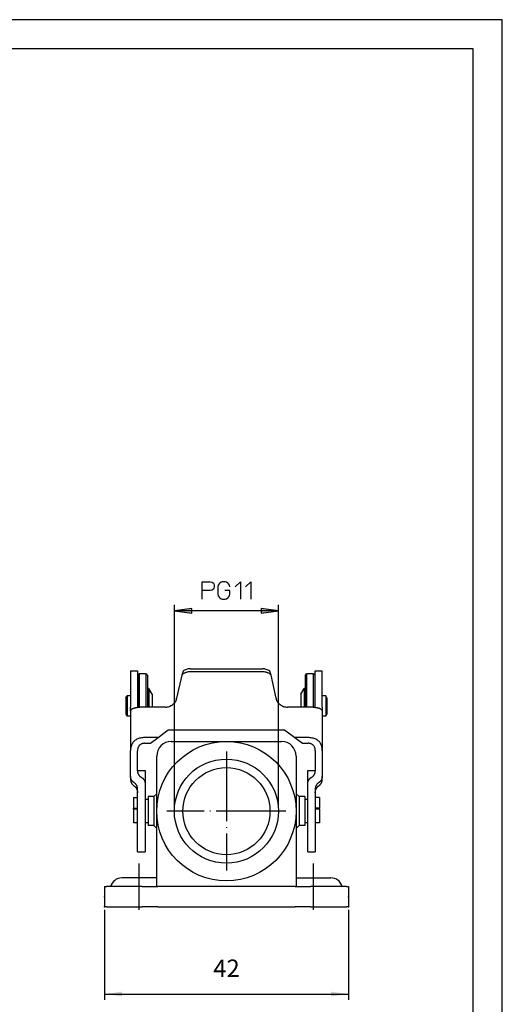
# Model space of a CAD drawing. Units: millimetres. Extents: x 0 to 210, y 0 to 297.
# Drawn here: x 127 to 210, y 127 to 297 of the extents above; entities that cross this region are included whole.
import ezdxf

# ---------------------------------------------------------------- set-up
doc = ezdxf.new("R2010")
doc.units = ezdxf.units.MM
doc.linetypes.add('DOT_CENTER', pattern=[14, 12, -1, 0, -1])
for name, color, linetype in [('1', 7, 'Continuous'), ('Bemaßungen_TC_020513_DIN_', 7, 'Continuous'), ('Mittellinie_TC_020513_DIN_', 7, 'Continuous'), ('Sichtbare_Kanten_TC_020513_DIN_', 7, 'Continuous')]:
    doc.layers.add(name, color=color, linetype=linetype)
doc.styles.add('CONVERTER_11', font='simplex.shx', dxfattribs={"width": 0.95})
doc.dimstyles.new('ME10_DIM_12', dxfattribs={"dimtxt": 3, "dimasz": 3, "dimexe": 1, "dimexo": 0.5, "dimgap": 2, "dimtad": 1, "dimzin": 12, "dimdsep": 46, "dimtxsty": 'CONVERTER_11', "dimsah": 1, "dimcen": 0.09, "dimclrd": 7, "dimclre": 7, "dimclrt": 7, "dimadec": 0, "dimazin": 0, "dimtfac": 1, "dimtdec": 4, "dimtix": 1, "dimtmove": 0, "dimatfit": 3, "dimfxl": 1, "dimtolj": 1, "dimtzin": 0, "dimarcsym": 0})

# ---------------------------------------------------------------- blocks, each defined once
blk = doc.blocks.new('_formato_A4', base_point=(105, 148.5))
at = {"layer": '1', "color": 7, "linetype": 'Continuous'}
for p, q in [((210, 297), (0, 297)), ((210, 0), (210, 297)), ((205, 292), (21, 292)), ((205, 5), (205, 292))]:
    blk.add_line(p, q, dxfattribs=at)
blk = doc.blocks.new('A4', base_point=(105, 148.5))
at = {"layer": '1'}
blk.add_blockref('_formato_A4', (105, 148.5), dxfattribs=at)
blk = doc.blocks.new('_D13', base_point=(162.5, 180.67))
at = {"layer": '1', "linetype": 'Continuous'}
for points in [[(156.54, 195.57), (153.54, 195.18), (156.54, 194.78)], [(168.47, 194.78), (171.47, 195.18), (168.47, 195.57)]]:
    blk.add_hatch(color=2, dxfattribs=at).paths.add_polyline_path(points)
at = {"layer": '1', "color": 7, "linetype": 'Continuous'}
for p, q in [((158.3, 198.68), (158.3, 200.18)), ((158.3, 200.18), (159.73, 200.18)), ((159.73, 200.18), (160.03, 200.1)), ((161.83, 200.18), (161.6, 200.1)), ((162.28, 200.18), (161.83, 200.18)), ((162.5, 200.1), (162.28, 200.18)), ((164, 199.28), (164.9, 200.18)), ((164.9, 200.18), (164.9, 197.18)), ((165.8, 199.28), (166.7, 200.18)), ((166.7, 200.18), (166.7, 197.18)), ((159.73, 198.68), (158.3, 198.68)), ((158.3, 197.18), (158.3, 198.68)), ((160.03, 198.75), (159.73, 198.68)), ((160.03, 200.1), (160.25, 199.95)), ((160.25, 198.9), (160.03, 198.75)), ((160.25, 199.95), (160.33, 199.8)), ((160.33, 199.05), (160.25, 198.9)), ((160.33, 199.8), (160.4, 199.58)), ((160.4, 199.28), (160.33, 199.05)), ((160.4, 199.58), (160.4, 199.28)), ((161.08, 199.58), (161, 199.28)), ((161, 199.28), (161, 198.08)), ((161.23, 199.8), (161.08, 199.58)), ((161.38, 199.95), (161.23, 199.8)), ((161.6, 200.1), (161.38, 199.95)), ((163.1, 198.68), (162.2, 198.68)), ((162.73, 199.95), (162.5, 200.1)), ((162.88, 199.8), (162.73, 199.95)), ((163.03, 199.58), (162.88, 199.8)), ((163.1, 199.28), (163.03, 199.58)), ((163.1, 198.08), (163.1, 198.68)), ((161, 198.08), (161.08, 197.78)), ((161.08, 197.78), (161.23, 197.55)), ((161.23, 197.55), (161.38, 197.4)), ((161.38, 197.4), (161.6, 197.25)), ((161.6, 197.25), (161.83, 197.18)), ((161.83, 197.18), (162.28, 197.18)), ((162.28, 197.18), (162.5, 197.25)), ((162.5, 197.25), (162.73, 197.4)), ((162.73, 197.4), (162.88, 197.55)), ((162.88, 197.55), (163.03, 197.78)), ((163.03, 197.78), (163.1, 198.08)), ((153.54, 161.16), (153.54, 196.18)), ((156.54, 195.57), (153.54, 195.18)), ((153.54, 195.18), (156.54, 194.78)), ((171.47, 195.18), (153.54, 195.18)), ((156.54, 194.78), (156.54, 195.57)), ((171.47, 195.18), (168.47, 195.57)), ((168.47, 195.57), (168.47, 194.78)), ((168.47, 194.78), (171.47, 195.18)), ((171.47, 161.16), (171.47, 196.18))]:
    blk.add_line(p, q, dxfattribs=at)
blk = doc.blocks.new('*D9')
at = {"layer": '1', "color": 7, "linetype": 'Continuous'}
for p, q in [((141.5, 143.66), (141.5, 128.16)), ((183.5, 143.66), (183.5, 128.16)), ((141.5, 129.16), (183.5, 129.16))]:
    blk.add_line(p, q, dxfattribs=at)
at = {"layer": '1', "color": 7}
for points in [[(144.5, 129.56), (144.5, 128.77), (141.5, 129.16)], [(180.5, 128.77), (180.5, 129.56), (183.5, 129.16)]]:
    blk.add_solid(points, dxfattribs=at)
at = {"layer": '1', "color": 7, "insert": (160.25, 131.16), "char_height": 3, "attachment_point": 7, "rotation": 0.0003, "line_spacing_factor": 0.60024, "style": 'CONVERTER_11'}
blk.add_mtext('42', dxfattribs=at)
blk = doc.blocks.new('TOP', base_point=(105, 148.5))
at = {"layer": '1', "color": 7, "linetype": 'DOT_CENTER'}
for p, q in [((162.502, 170.912), (162.502, 150.412)), ((172.752, 160.662), (152.252, 160.662))]:
    blk.add_line(p, q, dxfattribs=at)
at = {"layer": '1', "color": 7}
for p in [(141.502, 144.162), (183.502, 144.162)]:
    blk.add_point(p, dxfattribs=at)
at = {"layer": 'Bemaßungen_TC_020513_DIN_', "color": 7}
for p in [(141.502, 145.912), (183.502, 145.912)]:
    blk.add_point(p, dxfattribs=at)
at = {"layer": 'Mittellinie_TC_020513_DIN_', "color": 7, "linetype": 'DOT_CENTER'}
for p, q in [((147.502, 143.662), (147.502, 151.662)), ((177.502, 143.662), (177.502, 151.662))]:
    blk.add_line(p, q, dxfattribs=at)
at = {"layer": 'Sichtbare_Kanten_TC_020513_DIN_', "color": 7, "linetype": 'Continuous'}
for p, q in [((156.286, 185.177), (168.717, 185.177)), ((146.002, 184.827), (147.202, 184.827)), ((146.002, 184.827), (146.002, 178.568)), ((147.202, 184.827), (147.202, 178.568)), ((147.302, 184.091), (147.502, 184.291)), ((147.302, 178.515), (147.302, 184.091)), ((148.702, 184.291), (147.502, 184.291)), ((147.502, 184.291), (147.502, 178.539)), ((148.902, 184.091), (148.702, 184.291)), ((148.702, 178.584), (148.702, 184.291)), ((148.902, 184.091), (148.902, 178.584)), ((154.809, 184.112), (153.933, 180.112)), ((168.717, 184.677), (156.286, 184.677)), ((171.07, 180.112), (170.195, 184.112)), ((176.102, 184.091), (176.302, 184.291)), ((176.102, 178.584), (176.102, 184.091)), ((177.502, 184.291), (176.302, 184.291)), ((176.302, 184.291), (176.302, 178.584)), ((177.702, 184.091), (177.502, 184.291)), ((177.502, 178.539), (177.502, 184.291)), ((177.702, 184.091), (177.702, 178.515)), ((177.802, 178.568), (177.802, 184.827)), ((177.802, 184.827), (179.002, 184.827)), ((179.002, 178.568), (179.002, 184.827)), ((149.124, 181.791), (148.902, 181.791)), ((149.702, 180.791), (149.124, 181.791)), ((149.124, 181.791), (149.124, 178.584)), ((175.302, 180.791), (175.879, 181.791)), ((176.102, 181.791), (175.879, 181.791)), ((175.879, 181.791), (175.879, 178.584)), ((145.202, 180.195), (145.402, 180.541)), ((145.202, 180.195), (145.202, 177.388)), ((146.002, 180.541), (145.402, 180.541)), ((145.402, 180.541), (145.402, 177.041)), ((147.302, 180.391), (147.202, 180.391)), ((149.702, 180.791), (149.702, 178.584)), ((153.839, 179.789), (153.826, 179.756)), ((153.851, 179.823), (153.839, 179.789)), ((153.863, 179.857), (153.851, 179.823)), ((153.874, 179.891), (153.863, 179.857)), ((153.885, 179.924), (153.874, 179.891)), ((153.895, 179.957), (153.885, 179.924)), ((153.904, 179.989), (153.895, 179.957)), ((153.912, 180.019), (153.904, 179.989)), ((171.099, 179.989), (171.091, 180.019)), ((171.108, 179.957), (171.099, 179.989)), ((171.118, 179.924), (171.108, 179.957)), ((171.129, 179.891), (171.118, 179.924)), ((171.14, 179.857), (171.129, 179.891)), ((171.152, 179.823), (171.14, 179.857)), ((171.165, 179.789), (171.152, 179.823)), ((171.178, 179.756), (171.165, 179.789)), ((175.302, 180.791), (175.302, 178.584)), ((177.802, 180.391), (177.702, 180.391)), ((179.602, 180.541), (179.002, 180.541)), ((179.802, 180.195), (179.602, 180.541)), ((179.602, 180.541), (179.602, 177.041)), ((179.802, 180.195), (179.802, 177.388)), ((146.002, 178.067), (146.002, 178.568)), ((147.202, 178.501), (147.202, 178.568)), ((152.002, 178.584), (148.402, 178.584)), ((153.545, 179.288), (153.521, 179.261)), ((153.568, 179.316), (153.545, 179.288)), ((153.591, 179.345), (153.568, 179.316)), ((153.613, 179.374), (153.591, 179.345)), ((153.635, 179.404), (153.613, 179.374)), ((153.656, 179.435), (153.635, 179.404)), ((153.677, 179.467), (153.656, 179.435)), ((153.697, 179.499), (153.677, 179.467)), ((153.716, 179.531), (153.697, 179.499)), ((153.734, 179.563), (153.716, 179.531)), ((153.751, 179.596), (153.734, 179.563)), ((153.768, 179.628), (153.751, 179.596)), ((153.784, 179.66), (153.768, 179.628)), ((153.798, 179.692), (153.784, 179.66)), ((153.812, 179.724), (153.798, 179.692)), ((153.826, 179.756), (153.812, 179.724)), ((171.191, 179.724), (171.178, 179.756)), ((171.205, 179.692), (171.191, 179.724)), ((171.22, 179.66), (171.205, 179.692)), ((171.235, 179.628), (171.22, 179.66)), ((171.252, 179.596), (171.235, 179.628)), ((171.269, 179.563), (171.252, 179.596)), ((171.287, 179.531), (171.269, 179.563)), ((171.306, 179.499), (171.287, 179.531)), ((171.326, 179.467), (171.306, 179.499)), ((171.347, 179.435), (171.326, 179.467)), ((171.368, 179.404), (171.347, 179.435)), ((171.39, 179.374), (171.368, 179.404)), ((171.412, 179.345), (171.39, 179.374)), ((171.435, 179.316), (171.412, 179.345)), ((171.458, 179.288), (171.435, 179.316)), ((171.482, 179.261), (171.458, 179.288)), ((176.602, 178.584), (173.002, 178.584)), ((177.802, 178.568), (177.802, 178.501)), ((179.002, 178.568), (179.002, 178.067)), ((145.202, 177.388), (145.402, 177.041)), ((146.002, 177.041), (145.402, 177.041)), ((146.002, 177.963), (146.002, 178.067)), ((146.035, 178.067), (146.002, 178.067)), ((146.002, 177.963), (146.002, 171.078)), ((178.968, 178.067), (179.002, 178.067)), ((179.002, 178.067), (179.002, 177.963)), ((179.002, 177.963), (179.002, 171.078)), ((179.602, 177.041), (179.002, 177.041)), ((179.802, 177.388), (179.602, 177.041)), ((147.078, 173.035), (146.941, 172.959)), ((147.225, 173.104), (147.078, 173.035)), ((147.38, 173.165), (147.225, 173.104)), ((147.542, 173.217), (147.38, 173.165)), ((147.71, 173.259), (147.542, 173.217)), ((147.882, 173.291), (147.71, 173.259)), ((148.056, 173.314), (147.882, 173.291)), ((148.23, 173.328), (148.056, 173.314)), ((148.402, 173.333), (148.23, 173.328)), ((150.73, 173.333), (148.402, 173.333)), ((149.427, 172.356), (150.73, 173.333)), ((150.73, 173.333), (152.502, 174.662)), ((152.502, 174.662), (172.502, 174.662)), ((172.502, 174.662), (174.274, 173.333)), ((174.274, 173.333), (175.576, 172.356)), ((176.602, 173.333), (174.274, 173.333)), ((176.773, 173.328), (176.602, 173.333)), ((176.947, 173.314), (176.773, 173.328)), ((177.121, 173.291), (176.947, 173.314)), ((177.293, 173.259), (177.121, 173.291)), ((177.461, 173.217), (177.293, 173.259)), ((177.623, 173.165), (177.461, 173.217)), ((177.778, 173.104), (177.623, 173.165)), ((177.925, 173.035), (177.778, 173.104)), ((178.063, 172.959), (177.925, 173.035)), ((146.015, 171.375), (146.005, 171.227)), ((146.033, 171.524), (146.015, 171.375)), ((146.058, 171.671), (146.033, 171.524)), ((146.092, 171.816), (146.058, 171.671)), ((146.135, 171.957), (146.092, 171.816)), ((146.187, 172.094), (146.135, 171.957)), ((146.249, 172.226), (146.187, 172.094)), ((146.321, 172.352), (146.249, 172.226)), ((146.403, 172.471), (146.321, 172.352)), ((146.493, 172.584), (146.403, 172.471)), ((146.592, 172.689), (146.493, 172.584)), ((146.699, 172.786), (146.592, 172.689)), ((146.814, 172.876), (146.699, 172.786)), ((146.941, 172.959), (146.814, 172.876)), ((147.218, 171.31), (147.209, 171.232)), ((147.231, 171.388), (147.218, 171.31)), ((147.248, 171.465), (147.231, 171.388)), ((147.269, 171.542), (147.248, 171.465)), ((147.295, 171.616), (147.269, 171.542)), ((147.326, 171.689), (147.295, 171.616)), ((147.361, 171.759), (147.326, 171.689)), ((147.401, 171.827), (147.361, 171.759)), ((147.445, 171.891), (147.401, 171.827)), ((147.493, 171.952), (147.445, 171.891)), ((147.545, 172.01), (147.493, 171.952)), ((147.602, 172.064), (147.545, 172.01)), ((147.663, 172.114), (147.602, 172.064)), ((147.731, 172.162), (147.663, 172.114)), ((147.804, 172.205), (147.731, 172.162)), ((147.881, 172.245), (147.804, 172.205)), ((147.963, 172.278), (147.881, 172.245)), ((148.048, 172.306), (147.963, 172.278)), ((148.135, 172.328), (148.048, 172.306)), ((148.224, 172.343), (148.135, 172.328)), ((148.313, 172.353), (148.224, 172.343)), ((148.402, 172.356), (148.313, 172.353)), ((148.402, 172.356), (149.427, 172.356)), ((153.002, 172.662), (162.502, 172.662)), ((162.502, 172.662), (172.002, 172.662)), ((175.576, 172.356), (176.602, 172.356)), ((176.69, 172.353), (176.602, 172.356)), ((176.779, 172.343), (176.69, 172.353)), ((176.868, 172.328), (176.779, 172.343)), ((176.955, 172.306), (176.868, 172.328)), ((177.04, 172.278), (176.955, 172.306)), ((177.122, 172.245), (177.04, 172.278)), ((177.199, 172.205), (177.122, 172.245)), ((177.272, 172.162), (177.199, 172.205)), ((177.34, 172.114), (177.272, 172.162)), ((177.401, 172.064), (177.34, 172.114)), ((177.458, 172.01), (177.401, 172.064)), ((177.51, 171.952), (177.458, 172.01)), ((177.558, 171.891), (177.51, 171.952)), ((177.603, 171.827), (177.558, 171.891)), ((177.642, 171.759), (177.603, 171.827)), ((177.678, 171.689), (177.642, 171.759)), ((177.708, 171.616), (177.678, 171.689)), ((177.734, 171.542), (177.708, 171.616)), ((177.756, 171.465), (177.734, 171.542)), ((177.773, 171.388), (177.756, 171.465)), ((177.786, 171.31), (177.773, 171.388)), ((177.795, 171.232), (177.786, 171.31)), ((178.189, 172.876), (178.063, 172.959)), ((178.304, 172.786), (178.189, 172.876)), ((178.412, 172.689), (178.304, 172.786)), ((178.51, 172.584), (178.412, 172.689)), ((178.601, 172.471), (178.51, 172.584)), ((178.682, 172.352), (178.601, 172.471)), ((178.754, 172.226), (178.682, 172.352)), ((178.816, 172.094), (178.754, 172.226)), ((178.868, 171.957), (178.816, 172.094)), ((178.911, 171.816), (178.868, 171.957)), ((178.945, 171.671), (178.911, 171.816)), ((178.971, 171.524), (178.945, 171.671)), ((178.988, 171.375), (178.971, 171.524)), ((178.998, 171.227), (178.988, 171.375)), ((146.005, 171.227), (146.002, 171.078)), ((146.002, 166.641), (146.002, 171.078)), ((147.203, 171.155), (147.202, 171.078)), ((147.202, 167.604), (147.202, 171.078)), ((147.209, 171.232), (147.203, 171.155)), ((150.502, 160.662), (150.502, 170.162)), ((174.502, 170.162), (174.502, 160.662)), ((177.8, 171.155), (177.795, 171.232)), ((177.802, 171.078), (177.8, 171.155)), ((177.802, 171.078), (177.802, 167.604)), ((179.002, 171.078), (178.998, 171.227)), ((179.002, 171.078), (179.002, 166.641)), ((146.002, 166.626), (146.002, 166.641)), ((146.002, 166.641), (146.002, 166.164)), ((146.002, 166.61), (146.002, 166.626)), ((146.002, 166.594), (146.002, 166.61)), ((146.003, 166.578), (146.002, 166.594)), ((146.004, 166.562), (146.003, 166.578)), ((146.005, 166.546), (146.004, 166.562)), ((146.007, 166.529), (146.005, 166.546)), ((146.008, 166.513), (146.007, 166.529)), ((146.01, 166.497), (146.008, 166.513)), ((146.012, 166.481), (146.01, 166.497)), ((146.014, 166.464), (146.012, 166.481)), ((146.017, 166.448), (146.014, 166.464)), ((146.019, 166.432), (146.017, 166.448)), ((146.022, 166.416), (146.019, 166.432)), ((146.025, 166.399), (146.022, 166.416)), ((146.028, 166.383), (146.025, 166.399)), ((146.032, 166.367), (146.028, 166.383)), ((146.036, 166.351), (146.032, 166.367)), ((146.04, 166.335), (146.036, 166.351)), ((146.044, 166.318), (146.04, 166.335)), ((146.048, 166.302), (146.044, 166.318)), ((146.053, 166.286), (146.048, 166.302)), ((146.058, 166.27), (146.053, 166.286)), ((146.063, 166.254), (146.058, 166.27)), ((146.075, 166.219), (146.063, 166.254)), ((147.202, 167.662), (148.502, 167.662)), ((147.202, 167.604), (147.203, 167.55)), ((147.203, 167.55), (147.206, 167.494)), ((147.206, 167.494), (147.212, 167.439)), ((147.212, 167.439), (147.22, 167.383)), ((147.22, 167.383), (147.231, 167.327)), ((147.231, 167.327), (147.244, 167.272)), ((147.244, 167.272), (147.259, 167.216)), ((147.259, 167.216), (147.277, 167.162)), ((147.277, 167.162), (147.298, 167.108)), ((147.298, 167.108), (147.321, 167.055)), ((147.321, 167.055), (147.346, 167.004)), ((147.346, 167.004), (147.374, 166.954)), ((147.374, 166.954), (147.404, 166.905)), ((147.404, 166.905), (147.435, 166.858)), ((147.435, 166.858), (147.469, 166.813)), ((147.469, 166.813), (147.504, 166.77)), ((147.504, 166.77), (147.541, 166.729)), ((147.541, 166.729), (147.579, 166.691)), ((147.579, 166.691), (147.619, 166.653)), ((147.619, 166.653), (147.662, 166.617)), ((147.662, 166.617), (147.707, 166.583)), ((147.707, 166.583), (147.753, 166.551)), ((147.753, 166.551), (147.802, 166.521)), ((147.802, 166.521), (147.852, 166.493)), ((147.852, 166.493), (147.866, 166.485)), ((147.866, 166.485), (147.881, 166.476)), ((147.881, 166.476), (147.896, 166.468)), ((147.896, 166.468), (147.91, 166.459)), ((147.91, 166.459), (147.925, 166.451)), ((147.925, 166.451), (147.939, 166.442)), ((147.939, 166.442), (147.953, 166.433)), ((147.953, 166.433), (147.967, 166.423)), ((147.967, 166.423), (147.98, 166.414)), ((147.98, 166.414), (147.994, 166.404)), ((147.994, 166.404), (148.007, 166.394)), ((148.007, 166.394), (148.021, 166.384)), ((148.021, 166.384), (148.034, 166.374)), ((148.034, 166.374), (148.047, 166.364)), ((148.047, 166.364), (148.059, 166.354)), ((148.059, 166.354), (148.072, 166.343)), ((148.072, 166.343), (148.084, 166.332)), ((148.084, 166.332), (148.096, 166.322)), ((148.096, 166.322), (148.108, 166.311)), ((148.108, 166.311), (148.12, 166.3)), ((148.12, 166.3), (148.132, 166.288)), ((148.132, 166.288), (148.143, 166.277)), ((148.143, 166.277), (148.154, 166.266)), ((148.154, 166.266), (148.165, 166.254)), ((148.165, 166.254), (148.191, 166.226)), ((148.191, 166.226), (148.216, 166.197)), ((148.502, 167.662), (148.502, 165.399)), ((176.502, 165.399), (176.502, 167.662)), ((176.502, 167.662), (177.802, 167.662)), ((176.787, 166.197), (176.812, 166.226)), ((176.812, 166.226), (176.838, 166.254)), ((176.838, 166.254), (176.849, 166.266)), ((176.849, 166.266), (176.86, 166.277)), ((176.86, 166.277), (176.871, 166.288)), ((176.871, 166.288), (176.883, 166.3)), ((176.883, 166.3), (176.895, 166.311)), ((176.895, 166.311), (176.907, 166.322)), ((176.907, 166.322), (176.919, 166.332)), ((176.919, 166.332), (176.931, 166.343)), ((176.931, 166.343), (176.944, 166.354)), ((176.944, 166.354), (176.957, 166.364)), ((176.957, 166.364), (176.97, 166.374)), ((176.97, 166.374), (176.983, 166.384)), ((176.983, 166.384), (176.996, 166.394)), ((176.996, 166.394), (177.009, 166.404)), ((177.009, 166.404), (177.023, 166.414)), ((177.023, 166.414), (177.037, 166.423)), ((177.037, 166.423), (177.05, 166.433)), ((177.05, 166.433), (177.064, 166.442)), ((177.064, 166.442), (177.079, 166.451)), ((177.079, 166.451), (177.093, 166.459)), ((177.093, 166.459), (177.107, 166.468)), ((177.107, 166.468), (177.122, 166.476)), ((177.122, 166.476), (177.137, 166.485)), ((177.137, 166.485), (177.152, 166.493)), ((177.152, 166.493), (177.202, 166.521)), ((177.202, 166.521), (177.25, 166.551)), ((177.25, 166.551), (177.296, 166.583)), ((177.296, 166.583), (177.341, 166.617)), ((177.341, 166.617), (177.384, 166.653)), ((177.384, 166.653), (177.424, 166.691)), ((177.424, 166.691), (177.462, 166.729)), ((177.462, 166.729), (177.499, 166.77)), ((177.499, 166.77), (177.534, 166.813)), ((177.534, 166.813), (177.568, 166.858)), ((177.568, 166.858), (177.599, 166.905)), ((177.599, 166.905), (177.629, 166.954)), ((177.629, 166.954), (177.657, 167.004)), ((177.657, 167.004), (177.682, 167.055)), ((177.682, 167.055), (177.705, 167.108)), ((177.705, 167.108), (177.726, 167.162)), ((177.726, 167.162), (177.744, 167.216)), ((177.744, 167.216), (177.759, 167.272)), ((177.759, 167.272), (177.772, 167.327)), ((177.772, 167.327), (177.783, 167.383)), ((177.783, 167.383), (177.791, 167.439)), ((177.791, 167.439), (177.797, 167.494)), ((177.797, 167.494), (177.8, 167.55)), ((177.8, 167.55), (177.802, 167.604)), ((178.94, 166.254), (178.928, 166.219)), ((178.945, 166.27), (178.94, 166.254)), ((178.95, 166.286), (178.945, 166.27)), ((178.955, 166.302), (178.95, 166.286)), ((178.959, 166.318), (178.955, 166.302)), ((178.963, 166.335), (178.959, 166.318)), ((178.967, 166.351), (178.963, 166.335)), ((178.971, 166.367), (178.967, 166.351)), ((178.975, 166.383), (178.971, 166.367)), ((178.978, 166.399), (178.975, 166.383)), ((178.981, 166.416), (178.978, 166.399)), ((178.984, 166.432), (178.981, 166.416)), ((178.987, 166.448), (178.984, 166.432)), ((178.989, 166.464), (178.987, 166.448)), ((178.991, 166.481), (178.989, 166.464)), ((178.993, 166.497), (178.991, 166.481)), ((178.995, 166.513), (178.993, 166.497)), ((178.996, 166.529), (178.995, 166.513)), ((178.998, 166.546), (178.996, 166.529)), ((178.999, 166.562), (178.998, 166.546)), ((179, 166.578), (178.999, 166.562)), ((179.001, 166.594), (179, 166.578)), ((179.002, 166.641), (179.001, 166.626)), ((179.001, 166.626), (179.001, 166.61)), ((179.001, 166.61), (179.001, 166.594)), ((179.002, 166.164), (179.002, 166.641)), ((146.002, 166.164), (146.003, 166.109)), ((146.003, 166.109), (146.006, 166.054)), ((146.006, 166.054), (146.011, 165.998)), ((146.011, 165.998), (146.019, 165.942)), ((146.019, 165.942), (146.029, 165.887)), ((146.029, 165.887), (146.041, 165.831)), ((146.041, 165.831), (146.055, 165.775)), ((146.055, 165.775), (146.071, 165.72)), ((146.071, 165.72), (146.09, 165.666)), ((146.088, 166.183), (146.075, 166.219)), ((146.103, 166.148), (146.088, 166.183)), ((146.09, 165.666), (146.111, 165.613)), ((146.118, 166.114), (146.103, 166.148)), ((146.111, 165.613), (146.134, 165.56)), ((146.135, 166.08), (146.118, 166.114)), ((146.134, 165.56), (146.159, 165.509)), ((146.153, 166.046), (146.135, 166.08)), ((146.171, 166.013), (146.153, 166.046)), ((146.159, 165.509), (146.186, 165.458)), ((146.191, 165.981), (146.171, 166.013)), ((146.186, 165.458), (146.215, 165.41)), ((146.211, 165.95), (146.191, 165.981)), ((146.232, 165.92), (146.211, 165.95)), ((146.215, 165.41), (146.246, 165.362)), ((146.253, 165.891), (146.232, 165.92)), ((146.246, 165.362), (146.279, 165.317)), ((146.275, 165.862), (146.253, 165.891)), ((146.298, 165.835), (146.275, 165.862)), ((146.279, 165.317), (146.313, 165.273)), ((146.321, 165.808), (146.298, 165.835)), ((146.313, 165.273), (146.348, 165.231)), ((146.345, 165.782), (146.321, 165.808)), ((146.37, 165.757), (146.345, 165.782)), ((146.348, 165.231), (146.385, 165.191)), ((146.397, 165.732), (146.37, 165.757)), ((146.385, 165.191), (146.424, 165.152)), ((146.423, 165.707), (146.397, 165.732)), ((146.451, 165.684), (146.423, 165.707)), ((146.424, 165.152), (146.465, 165.115)), ((146.48, 165.661), (146.451, 165.684)), ((146.465, 165.115), (146.509, 165.079)), ((146.509, 165.639), (146.48, 165.661)), ((146.539, 165.617), (146.509, 165.639)), ((146.509, 165.079), (146.554, 165.044)), ((146.57, 165.597), (146.539, 165.617)), ((146.554, 165.044), (146.602, 165.012)), ((146.602, 165.578), (146.57, 165.597)), ((146.648, 165.549), (146.602, 165.578)), ((146.602, 165.012), (146.636, 164.988)), ((146.636, 164.988), (146.67, 164.964)), ((146.693, 165.517), (146.648, 165.549)), ((146.67, 164.964), (146.703, 164.938)), ((146.736, 165.485), (146.693, 165.517)), ((146.703, 164.938), (146.734, 164.912)), ((146.734, 164.912), (146.765, 164.884)), ((146.777, 165.45), (146.736, 165.485)), ((146.765, 164.884), (146.794, 164.857)), ((146.816, 165.415), (146.777, 165.45)), ((146.794, 164.857), (146.822, 164.828)), ((146.853, 165.378), (146.816, 165.415)), ((146.822, 164.828), (146.848, 164.799)), ((146.848, 164.799), (146.874, 164.769)), ((146.888, 165.339), (146.853, 165.378)), ((146.874, 164.769), (146.899, 164.738)), ((146.922, 165.298), (146.888, 165.339)), ((146.899, 164.738), (146.924, 164.705)), ((146.955, 165.256), (146.922, 165.298)), ((146.924, 164.705), (146.947, 164.672)), ((146.947, 164.672), (146.97, 164.639)), ((146.986, 165.211), (146.955, 165.256)), ((146.97, 164.639), (146.991, 164.604)), ((147.015, 165.165), (146.986, 165.211)), ((146.991, 164.604), (147.012, 164.569)), ((147.012, 164.569), (147.032, 164.533)), ((147.043, 165.118), (147.015, 165.165)), ((147.032, 164.533), (147.05, 164.496)), ((147.068, 165.069), (147.043, 165.118)), ((147.092, 165.019), (147.068, 165.069)), ((147.113, 164.968), (147.092, 165.019)), ((147.132, 164.916), (147.113, 164.968)), ((147.148, 164.864), (147.132, 164.916)), ((147.163, 164.811), (147.148, 164.864)), ((147.175, 164.757), (147.163, 164.811)), ((147.184, 164.704), (147.175, 164.757)), ((147.192, 164.65), (147.184, 164.704)), ((147.197, 164.597), (147.192, 164.65)), ((147.2, 164.544), (147.197, 164.597)), ((147.202, 164.492), (147.2, 164.544)), ((148.216, 166.197), (148.24, 166.167)), ((148.24, 166.167), (148.264, 166.136)), ((148.264, 166.136), (148.286, 166.104)), ((148.286, 166.104), (148.308, 166.071)), ((148.308, 166.071), (148.328, 166.038)), ((148.328, 166.038), (148.348, 166.003)), ((148.348, 166.003), (148.367, 165.968)), ((148.367, 165.968), (148.384, 165.932)), ((148.384, 165.932), (148.401, 165.896)), ((148.401, 165.896), (148.416, 165.859)), ((148.416, 165.859), (148.43, 165.822)), ((148.43, 165.822), (148.442, 165.784)), ((148.442, 165.784), (148.454, 165.746)), ((148.454, 165.746), (148.464, 165.707)), ((148.464, 165.707), (148.473, 165.669)), ((148.473, 165.669), (148.48, 165.63)), ((148.48, 165.63), (148.487, 165.591)), ((148.487, 165.591), (148.492, 165.552)), ((148.492, 165.552), (148.496, 165.514)), ((148.496, 165.514), (148.499, 165.475)), ((148.499, 165.475), (148.501, 165.437)), ((148.501, 165.437), (148.502, 165.399)), ((148.502, 165.399), (148.502, 153.711)), ((176.502, 165.437), (176.504, 165.475)), ((176.502, 165.399), (176.502, 165.437)), ((176.502, 153.711), (176.502, 165.399)), ((176.504, 165.475), (176.507, 165.514)), ((176.507, 165.514), (176.511, 165.552)), ((176.511, 165.552), (176.516, 165.591)), ((176.516, 165.591), (176.523, 165.63)), ((176.523, 165.63), (176.531, 165.669)), ((176.531, 165.669), (176.539, 165.707)), ((176.539, 165.707), (176.55, 165.746)), ((176.55, 165.746), (176.561, 165.784)), ((176.561, 165.784), (176.574, 165.822)), ((176.574, 165.822), (176.587, 165.859)), ((176.587, 165.859), (176.603, 165.896)), ((176.603, 165.896), (176.619, 165.932)), ((176.619, 165.932), (176.636, 165.968)), ((176.636, 165.968), (176.655, 166.003)), ((176.655, 166.003), (176.675, 166.038)), ((176.675, 166.038), (176.695, 166.071)), ((176.695, 166.071), (176.717, 166.104)), ((176.717, 166.104), (176.74, 166.136)), ((176.74, 166.136), (176.763, 166.167)), ((176.763, 166.167), (176.787, 166.197)), ((177.803, 164.544), (177.802, 164.492)), ((177.806, 164.597), (177.803, 164.544)), ((177.811, 164.65), (177.806, 164.597)), ((177.819, 164.704), (177.811, 164.65)), ((177.829, 164.757), (177.819, 164.704)), ((177.841, 164.811), (177.829, 164.757)), ((177.855, 164.864), (177.841, 164.811)), ((177.871, 164.916), (177.855, 164.864)), ((177.89, 164.968), (177.871, 164.916)), ((177.911, 165.019), (177.89, 164.968)), ((177.935, 165.069), (177.911, 165.019)), ((177.96, 165.118), (177.935, 165.069)), ((177.953, 164.496), (177.972, 164.533)), ((177.988, 165.165), (177.96, 165.118)), ((177.972, 164.533), (177.991, 164.569)), ((178.017, 165.211), (177.988, 165.165)), ((177.991, 164.569), (178.012, 164.604)), ((178.012, 164.604), (178.033, 164.639)), ((178.048, 165.256), (178.017, 165.211)), ((178.033, 164.639), (178.056, 164.672)), ((178.081, 165.298), (178.048, 165.256)), ((178.056, 164.672), (178.079, 164.705)), ((178.079, 164.705), (178.104, 164.738)), ((178.115, 165.339), (178.081, 165.298)), ((178.104, 164.738), (178.129, 164.769)), ((178.15, 165.378), (178.115, 165.339)), ((178.129, 164.769), (178.155, 164.799)), ((178.187, 165.415), (178.15, 165.378)), ((178.155, 164.799), (178.182, 164.828)), ((178.182, 164.828), (178.209, 164.857)), ((178.226, 165.45), (178.187, 165.415)), ((178.209, 164.857), (178.238, 164.884)), ((178.268, 165.485), (178.226, 165.45)), ((178.238, 164.884), (178.269, 164.912)), ((178.31, 165.517), (178.268, 165.485)), ((178.269, 164.912), (178.3, 164.938)), ((178.3, 164.938), (178.333, 164.964)), ((178.355, 165.549), (178.31, 165.517)), ((178.333, 164.964), (178.367, 164.988)), ((178.402, 165.578), (178.355, 165.549)), ((178.367, 164.988), (178.402, 165.012)), ((178.433, 165.597), (178.402, 165.578)), ((178.402, 165.012), (178.449, 165.044)), ((178.464, 165.618), (178.433, 165.597)), ((178.449, 165.044), (178.494, 165.079)), ((178.495, 165.639), (178.464, 165.618)), ((178.494, 165.079), (178.538, 165.115)), ((178.524, 165.661), (178.495, 165.639)), ((178.553, 165.684), (178.524, 165.661)), ((178.538, 165.115), (178.579, 165.152)), ((178.58, 165.708), (178.553, 165.684)), ((178.579, 165.152), (178.618, 165.191)), ((178.607, 165.732), (178.58, 165.708)), ((178.633, 165.757), (178.607, 165.732)), ((178.618, 165.191), (178.655, 165.231)), ((178.658, 165.782), (178.633, 165.757)), ((178.655, 165.231), (178.69, 165.273)), ((178.682, 165.808), (178.658, 165.782)), ((178.706, 165.835), (178.682, 165.808)), ((178.69, 165.273), (178.724, 165.317)), ((178.729, 165.863), (178.706, 165.835)), ((178.724, 165.317), (178.757, 165.362)), ((178.751, 165.892), (178.729, 165.863)), ((178.773, 165.922), (178.751, 165.892)), ((178.757, 165.362), (178.788, 165.41)), ((178.794, 165.952), (178.773, 165.922)), ((178.788, 165.41), (178.817, 165.458)), ((178.814, 165.984), (178.794, 165.952)), ((178.833, 166.016), (178.814, 165.984)), ((178.817, 165.458), (178.844, 165.509)), ((178.851, 166.048), (178.833, 166.016)), ((178.844, 165.509), (178.869, 165.56)), ((178.869, 166.081), (178.851, 166.048)), ((178.885, 166.115), (178.869, 166.081)), ((178.869, 165.56), (178.892, 165.613)), ((178.901, 166.149), (178.885, 166.115)), ((178.892, 165.613), (178.913, 165.666)), ((178.915, 166.184), (178.901, 166.149)), ((178.913, 165.666), (178.932, 165.72)), ((178.928, 166.219), (178.915, 166.184)), ((178.932, 165.72), (178.948, 165.775)), ((178.948, 165.775), (178.962, 165.831)), ((178.962, 165.831), (178.974, 165.887)), ((178.974, 165.887), (178.984, 165.942)), ((178.984, 165.942), (178.992, 165.998)), ((178.992, 165.998), (178.997, 166.054)), ((178.997, 166.054), (179, 166.109)), ((179, 166.109), (179.002, 166.164)), ((146.502, 163.02), (146.502, 161.183)), ((146.502, 163.02), (147.202, 163.02)), ((147.05, 164.496), (147.068, 164.459)), ((147.068, 164.459), (147.084, 164.422)), ((147.084, 164.422), (147.1, 164.384)), ((147.1, 164.384), (147.114, 164.345)), ((147.114, 164.345), (147.127, 164.306)), ((147.127, 164.306), (147.139, 164.267)), ((147.139, 164.267), (147.15, 164.228)), ((147.15, 164.228), (147.155, 164.209)), ((147.155, 164.209), (147.159, 164.19)), ((147.159, 164.19), (147.164, 164.171)), ((147.164, 164.171), (147.168, 164.153)), ((147.168, 164.153), (147.171, 164.135)), ((147.171, 164.135), (147.175, 164.117)), ((147.175, 164.117), (147.178, 164.099)), ((147.178, 164.099), (147.181, 164.081)), ((147.181, 164.081), (147.184, 164.063)), ((147.184, 164.063), (147.186, 164.045)), ((147.186, 164.045), (147.188, 164.027)), ((147.188, 164.027), (147.19, 164.01)), ((147.19, 164.01), (147.192, 163.992)), ((147.192, 163.992), (147.194, 163.974)), ((147.194, 163.974), (147.196, 163.957)), ((147.196, 163.957), (147.197, 163.94)), ((147.197, 163.94), (147.198, 163.923)), ((147.198, 163.923), (147.199, 163.906)), ((147.199, 163.906), (147.2, 163.889)), ((147.2, 163.889), (147.2, 163.872)), ((147.2, 163.872), (147.201, 163.855)), ((147.201, 163.855), (147.201, 163.838)), ((147.201, 163.838), (147.201, 163.822)), ((147.201, 163.822), (147.201, 163.806)), ((147.202, 153.711), (147.202, 164.492)), ((150.002, 163.162), (149.002, 163.162)), ((149.002, 163.162), (149.002, 158.162)), ((150.002, 163.162), (150.502, 163.662)), ((150.002, 163.162), (150.002, 158.162)), ((175.002, 163.162), (174.502, 163.662)), ((176.002, 163.162), (175.002, 163.162)), ((175.002, 163.162), (175.002, 158.162)), ((176.002, 163.162), (176.002, 158.162)), ((177.802, 164.492), (177.802, 153.711)), ((177.802, 163.855), (177.803, 163.872)), ((177.802, 163.838), (177.802, 163.855)), ((177.802, 163.822), (177.802, 163.838)), ((177.802, 163.806), (177.802, 163.822)), ((178.502, 163.02), (177.802, 163.02)), ((177.803, 163.889), (177.804, 163.906)), ((177.803, 163.872), (177.803, 163.889)), ((177.804, 163.906), (177.805, 163.923)), ((177.805, 163.923), (177.806, 163.94)), ((177.806, 163.94), (177.808, 163.957)), ((177.808, 163.957), (177.809, 163.974)), ((177.809, 163.974), (177.811, 163.992)), ((177.811, 163.992), (177.813, 164.01)), ((177.813, 164.01), (177.815, 164.027)), ((177.815, 164.027), (177.817, 164.045)), ((177.817, 164.045), (177.819, 164.063)), ((177.819, 164.063), (177.822, 164.081)), ((177.822, 164.081), (177.825, 164.099)), ((177.825, 164.099), (177.828, 164.117)), ((177.828, 164.117), (177.832, 164.135)), ((177.832, 164.135), (177.835, 164.153)), ((177.835, 164.153), (177.839, 164.171)), ((177.839, 164.171), (177.844, 164.19)), ((177.844, 164.19), (177.848, 164.209)), ((177.848, 164.209), (177.853, 164.228)), ((177.853, 164.228), (177.864, 164.267)), ((177.864, 164.267), (177.876, 164.306)), ((177.876, 164.306), (177.889, 164.345)), ((177.889, 164.345), (177.904, 164.384)), ((177.904, 164.384), (177.919, 164.422)), ((177.919, 164.422), (177.935, 164.459)), ((177.935, 164.459), (177.953, 164.496)), ((178.502, 163.02), (178.502, 161.183)), ((146.502, 161.009), (146.502, 161.183)), ((146.502, 161.183), (147.202, 161.183)), ((149.002, 162.662), (148.502, 162.662)), ((176.502, 162.662), (176.002, 162.662)), ((178.502, 161.183), (177.802, 161.183)), ((178.502, 161.009), (178.502, 161.183)), ((146.502, 161.009), (146.502, 158.662)), ((147.202, 161.009), (146.502, 161.009)), ((150.502, 147.662), (150.502, 160.662)), ((174.502, 160.662), (174.502, 147.662)), ((178.502, 161.009), (177.802, 161.009)), ((178.502, 161.009), (178.502, 158.662)), ((147.202, 158.662), (146.502, 158.662)), ((149.002, 158.662), (148.502, 158.662)), ((150.002, 158.162), (149.002, 158.162)), ((150.002, 158.162), (150.502, 157.662)), ((175.002, 158.162), (174.502, 157.662)), ((176.002, 158.162), (175.002, 158.162)), ((176.502, 158.662), (176.002, 158.662)), ((178.502, 158.662), (177.802, 158.662)), ((147.202, 153.662), (147.202, 153.711)), ((147.202, 153.662), (148.502, 153.662)), ((148.502, 153.711), (148.502, 153.662)), ((176.502, 153.662), (176.502, 153.711)), ((176.502, 153.662), (177.802, 153.662)), ((177.802, 153.711), (177.802, 153.662)), ((141.502, 147.662), (141.835, 147.662)), ((141.502, 147.662), (141.502, 144.162)), ((148.02, 147.662), (141.835, 147.662)), ((150.502, 149.162), (144.502, 149.162)), ((148.02, 147.662), (150.686, 147.662)), ((174.317, 147.662), (150.686, 147.662)), ((174.317, 147.662), (176.984, 147.662)), ((174.502, 149.162), (180.502, 149.162)), ((183.168, 147.662), (176.984, 147.662)), ((183.168, 147.662), (183.502, 147.662)), ((183.502, 147.662), (183.502, 144.162)), ((141.835, 144.162), (141.502, 144.162)), ((141.835, 144.162), (148.02, 144.162)), ((150.686, 144.162), (148.02, 144.162)), ((150.686, 144.162), (174.317, 144.162)), ((176.984, 144.162), (174.317, 144.162)), ((176.984, 144.162), (183.168, 144.162)), ((183.502, 144.162), (183.168, 144.162))]:
    blk.add_line(p, q, dxfattribs=at)
for radius in [12, 8.965, 7.5]:
    blk.add_circle((162.502, 160.662), radius, dxfattribs=at)
for centre, radius, start, end in [((153.002, 170.162), 2.5, 90, 180), ((172.002, 170.162), 2.5, 0, 90), ((144.502, 147.162), 2, 90, 165.52249), ((180.502, 147.162), 2, 14.47751, 90)]:
    blk.add_arc(centre, radius, start, end, dxfattribs=at)
for points, knots in [([(156.286, 185.177), (156.17, 185.172), (155.939, 185.162), (155.611, 185.082), (155.306, 184.965), (155.128, 184.854), (155.039, 184.798)], [0, 0, 0, 0, 0.3469916, 0.6939832, 1.0079874, 1.3219913, 1.3219913, 1.3219913, 1.3219913]), ([(169.964, 184.798), (169.868, 184.858), (169.676, 184.977), (169.361, 185.092), (169.04, 185.164), (168.825, 185.172), (168.717, 185.177)], [0, 0, 0, 0, 0.3382992, 0.6765983, 0.9992912, 1.321984, 1.321984, 1.321984, 1.321984]), ([(156.286, 184.677), (156.17, 184.672), (155.939, 184.662), (155.685, 184.6), (155.521, 184.545), (155.441, 184.515), (155.363, 184.482), (155.224, 184.415), (155.03, 184.303), (154.882, 184.176), (154.809, 184.112)], [0, 0, 0, 0, 0.3469916, 0.6939832, 0.7792586, 0.8645196, 0.9497856, 1.0350678, 1.3269357, 1.6188034, 1.6188034, 1.6188034, 1.6188034]), ([(170.195, 184.112), (170.11, 184.184), (169.942, 184.328), (169.72, 184.447), (169.566, 184.513), (169.486, 184.544), (169.405, 184.571), (169.252, 184.617), (169.023, 184.665), (168.819, 184.673), (168.717, 184.677)], [0, 0, 0, 0, 0.3318683, 0.6637366, 0.7493571, 0.834958, 0.9205603, 1.0061759, 1.3124774, 1.6187788, 1.6187788, 1.6187788, 1.6187788]), ([(148.402, 178.584), (148.265, 178.583), (147.991, 178.579), (147.685, 178.558), (147.486, 178.538), (147.391, 178.527), (147.296, 178.515), (147.204, 178.502), (147.115, 178.488), (147.03, 178.473), (146.944, 178.457), (146.862, 178.44), (146.784, 178.423), (146.71, 178.404), (146.636, 178.384), (146.567, 178.364), (146.502, 178.343), (146.442, 178.322), (146.382, 178.299), (146.327, 178.276), (146.277, 178.253), (146.232, 178.23), (146.188, 178.204), (146.138, 178.171), (146.083, 178.129), (146.051, 178.088), (146.035, 178.067)], [0, 0, 0, 0, 0.4109628, 0.8219256, 0.9174119, 1.0128974, 1.1083849, 1.2038727, 1.2909579, 1.3780428, 1.4651229, 1.5522032, 1.6286075, 1.7050109, 1.7814324, 1.8578545, 1.9218714, 1.9858859, 2.0498523, 2.1138232, 2.1643762, 2.2149173, 2.2656157, 2.3163437, 2.394502, 2.4726564, 2.4726564, 2.4726564, 2.4726564]), ([(152.002, 178.584), (152.118, 178.59), (152.35, 178.601), (152.604, 178.67), (152.767, 178.731), (152.847, 178.765), (152.925, 178.802), (153.075, 178.882), (153.287, 179.021), (153.443, 179.181), (153.521, 179.261)], [0, 0, 0, 0, 0.3481871, 0.6963742, 0.7831141, 0.8698356, 0.9565584, 1.0433002, 1.3778152, 1.7123301, 1.7123301, 1.7123301, 1.7123301]), ([(171.482, 179.261), (171.562, 179.179), (171.723, 179.014), (171.942, 178.873), (172.095, 178.794), (172.173, 178.757), (172.254, 178.724), (172.414, 178.666), (172.662, 178.6), (172.889, 178.59), (173.002, 178.584)], [0, 0, 0, 0, 0.3438558, 0.6877116, 0.7744742, 0.8612171, 0.9479605, 1.0347217, 1.373525, 1.7123282, 1.7123282, 1.7123282, 1.7123282]), ([(178.968, 178.067), (178.928, 178.11), (178.848, 178.195), (178.722, 178.256), (178.63, 178.296), (178.571, 178.319), (178.511, 178.34), (178.447, 178.361), (178.378, 178.381), (178.305, 178.401), (178.231, 178.42), (178.154, 178.437), (178.072, 178.454), (177.987, 178.471), (177.902, 178.486), (177.813, 178.5), (177.722, 178.513), (177.628, 178.525), (177.533, 178.536), (177.436, 178.546), (177.338, 178.555), (177.237, 178.563), (177.136, 178.569), (176.997, 178.576), (176.818, 178.583), (176.674, 178.584), (176.602, 178.584)], [0, 0, 0, 0, 0.1742616, 0.3485305, 0.4121062, 0.4755941, 0.5389675, 0.6023658, 0.6782823, 0.7541911, 0.830155, 0.9061218, 0.9928223, 1.0795219, 1.1662029, 1.2528845, 1.3480765, 1.4432683, 1.5384657, 1.6336633, 1.7347577, 1.8358521, 1.9369461, 2.0380403, 2.2548609, 2.4716815, 2.4716815, 2.4716815, 2.4716815])]:
    blk.add_open_spline(points, degree=3, knots=knots, dxfattribs=at)
for points in [[(155.039, 184.798), (155, 184.684), (154.924, 184.455), (154.847, 184.226), (154.809, 184.112)], [(170.195, 184.112), (170.156, 184.226), (170.079, 184.455), (170.003, 184.684), (169.964, 184.798)], [(153.912, 180.019), (153.915, 180.035), (153.923, 180.066), (153.93, 180.096), (153.933, 180.112)], [(171.07, 180.112), (171.073, 180.096), (171.081, 180.066), (171.088, 180.035), (171.091, 180.019)], [(146.035, 178.067), (146.03, 178.05), (146.018, 178.015), (146.007, 177.981), (146.002, 177.963)], [(179.002, 177.963), (178.996, 177.981), (178.985, 178.015), (178.974, 178.05), (178.968, 178.067)]]:
    blk.add_open_spline(points, degree=3, dxfattribs=at)
blk.add_blockref('A4', (105, 148.5))
at = {"layer": '1'}
blk.add_blockref('_D13', (162.502, 180.669), dxfattribs=at)
dim = blk.add_linear_dim(base=(183.502, 129.162), p1=(141.502, 144.162), p2=(183.502, 144.162), text='42', dimstyle='ME10_DIM_12', dxfattribs=at)
dim.commit()
dim.dimension.update_dxf_attribs({"geometry": '*D9', "text_midpoint": (162.502, 132.662), "text_rotation": 0.00014})

msp = doc.modelspace()

# ---------------------------------------------------------------- block references
msp.add_blockref('TOP', (105, 148.5))

doc.saveas('drawing.dxf')
